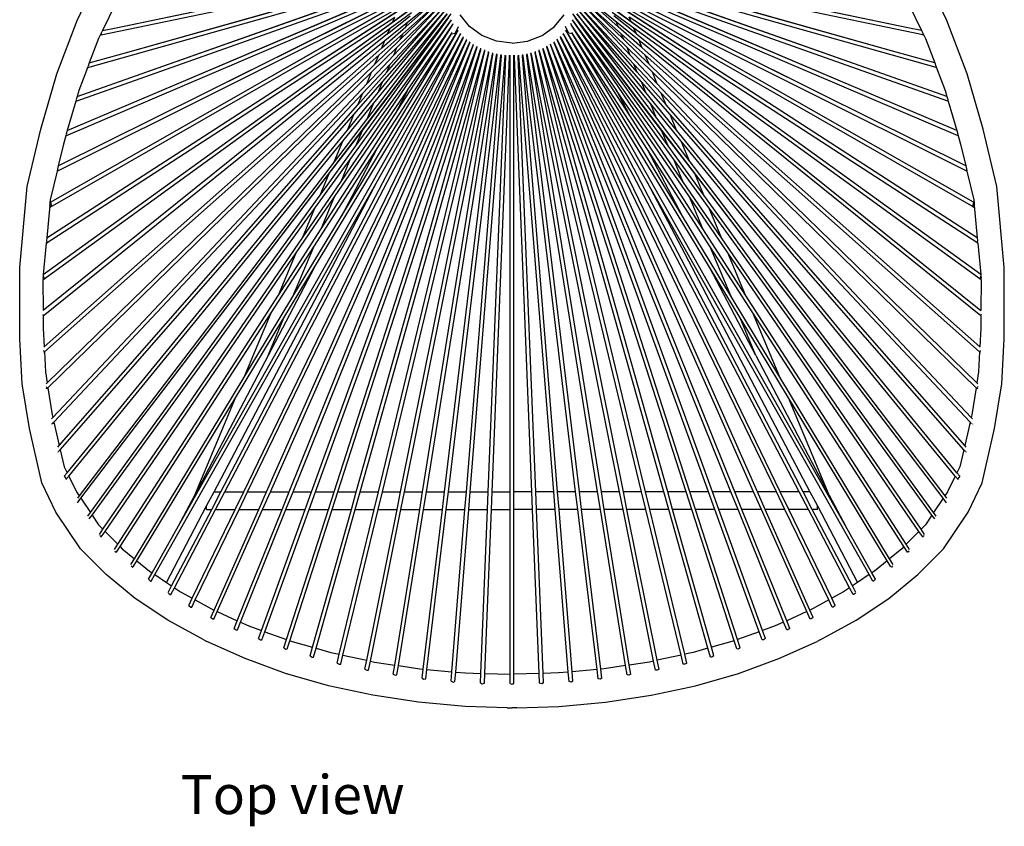
# Model space of a CAD drawing. Units: millimetres. Extents: x 262 to 3015, y -324 to 667.
# Drawn here: x 262 to 1002, y -324 to 282 of the extents above; entities that cross this region are included whole.
import ezdxf

# ---------------------------------------------------------------- set-up
doc = ezdxf.new("R2010")
doc.units = ezdxf.units.MM
doc.layers.add('Edges', color=7, linetype='Continuous')
doc.styles.get("Standard").update_dxf_attribs({"font": 'verdana.ttf'})

# ---------------------------------------------------------------- blocks, each defined once
blk = doc.blocks.new('Acapulco chair pl')
at = {"layer": 'Edges'}
for p, q in [((334.4, 276.09), (583.1, 327.68)), ((929.45, 276.09), (680.75, 327.68)), ((305.01, 281.6), (323.4, 319.78)), ((323.25, 270.59), (558.72, 319.84)), ((334.4, 276.09), (560.11, 323.16)), ((343.24, 257.78), (581.27, 324.56)), ((343.24, 257.78), (558.08, 318.31)), ((357.55, 242.96), (579.8, 321.39)), ((920.61, 257.78), (682.59, 324.56)), ((906.3, 242.96), (684.05, 321.39)), ((929.45, 276.09), (703.75, 323.16)), ((940.6, 270.59), (705.13, 319.84)), ((920.61, 257.78), (705.77, 318.31)), ((958.84, 281.6), (940.46, 319.78)), ((313.19, 246.15), (556.63, 314.84)), ((357.55, 242.96), (555.95, 313.21)), ((376.73, 232.36), (578.71, 318.2)), ((400.41, 226.7), (578, 315.05)), ((428.36, 226.75), (577.65, 311.98)), ((887.12, 232.36), (685.14, 318.2)), ((863.44, 226.7), (685.86, 315.05)), ((835.49, 226.75), (686.21, 311.98)), ((950.66, 246.15), (707.22, 314.84)), ((906.3, 242.96), (707.91, 313.21)), ((296.62, 194.94), (552.09, 303.99)), ((304.39, 220.97), (554.43, 309.59)), ((376.73, 232.36), (553.68, 307.79)), ((460.46, 233.35), (577.65, 309.03)), ((496.67, 247.46), (578, 306.24)), ((767.18, 247.46), (685.86, 306.24)), ((803.39, 233.35), (686.2, 309.03)), ((959.46, 220.97), (709.42, 309.59)), ((887.12, 232.36), (710.18, 307.79)), ((967.24, 194.94), (711.76, 303.99)), ((289.99, 168.3), (549.57, 297.96)), ((400.41, 226.7), (551.23, 301.94)), ((547.96, 267.11), (580.28, 298.5)), ((549.8, 271.5), (580.28, 298.5)), ((552.02, 276.8), (579.65, 301.25)), ((553.41, 280.14), (579.65, 301.25)), ((715.89, 267.11), (683.58, 298.5)), ((714.06, 271.5), (683.58, 298.5)), ((711.84, 276.8), (684.21, 301.25)), ((710.44, 280.14), (684.21, 301.25)), ((863.44, 226.7), (712.62, 301.94)), ((973.87, 168.3), (714.29, 297.96)), ((284.79, 141.22), (546.81, 291.36)), ((333.81, 294.11), (324.11, 273.95)), ((428.36, 226.75), (548.56, 295.54)), ((531.32, 227.32), (582, 289.21)), ((534.69, 235.38), (581.97, 289.29)), ((537.75, 242.69), (581.16, 292.18)), ((540.26, 248.7), (581.15, 292.25)), ((542.25, 280.47), (558.46, 292.21)), ((543.08, 255.44), (580.71, 295.41)), ((545.48, 261.17), (580.7, 295.48)), ((729.17, 235.38), (681.85, 289.21)), ((732.54, 227.32), (681.85, 289.21)), ((726.11, 242.69), (682.7, 292.18)), ((723.59, 248.7), (682.71, 292.25)), ((720.78, 255.44), (683.15, 295.41)), ((718.38, 261.17), (683.16, 295.48)), ((721.6, 280.47), (705.39, 292.21)), ((835.49, 226.75), (715.3, 295.54)), ((979.07, 141.22), (717.05, 291.36)), ((930.04, 294.11), (939.75, 273.95)), ((281.87, 114.34), (543.75, 284.04)), ((289.75, 241.44), (305.01, 281.6)), ((333.54, -43.87), (586.14, 286.61)), ((460.46, 233.35), (545.59, 288.45)), ((583.19, 286.5), (523.25, 208.03)), ((527.86, 219.05), (583.16, 286.58)), ((538.45, 271.37), (555.47, 285.05)), ((540.31, 275.82), (556.52, 287.58)), ((542.25, 280.47), (543.75, 284.04)), ((580.56, 278.77), (584.39, 283.77)), ((580.61, 278.43), (584.42, 283.7)), ((585.65, 280.88), (586.44, 281.97)), ((585.7, 280.78), (586.36, 281.73)), ((600.02, 276.91), (592.85, 285.76)), ((663.84, 276.91), (671.01, 285.76)), ((678.2, 280.88), (677.42, 281.97)), ((678.16, 280.78), (677.5, 281.73)), ((930.32, -43.87), (677.71, 286.61)), ((683.25, 278.43), (679.43, 283.7)), ((683.3, 278.77), (679.47, 283.77)), ((680.66, 286.5), (740.61, 208.03)), ((736, 219.05), (680.7, 286.58)), ((723.55, 275.82), (707.33, 287.58)), ((725.41, 271.37), (708.39, 285.05)), ((803.39, 233.35), (718.26, 288.45)), ((721.6, 280.47), (720.11, 284.04)), ((981.99, 114.34), (720.11, 284.04)), ((974.11, 241.44), (958.84, 281.6)), ((279.39, 86.69), (540.31, 275.82)), ((324.11, 273.95), (323.14, 271.94)), ((324.11, 273.95), (334.4, 276.09)), ((496.67, 247.46), (542.25, 280.47)), ((519.46, 198.97), (577.54, 274.84)), ((534.08, 260.93), (552.02, 276.8)), ((536.38, 266.44), (553.41, 280.14)), ((538.45, 271.37), (540.31, 275.82)), ((552.02, 276.8), (553.41, 280.14)), ((564.03, 249.13), (581.2, 274.21)), ((567.78, 256.27), (581.14, 274.67)), ((576.33, 272.53), (580.61, 278.43)), ((577.54, 274.84), (576.33, 272.53)), ((577.54, 274.84), (580.56, 278.77)), ((580.61, 278.43), (580.56, 278.77)), ((581.14, 274.67), (585.65, 280.88)), ((581.2, 274.21), (581.14, 274.67)), ((581.2, 274.21), (585.7, 280.78)), ((583.12, 272.26), (587.4, 278.5)), ((583.36, 272.03), (587.49, 278.43)), ((585.7, 280.78), (585.65, 280.88)), ((587.4, 278.5), (587.82, 279.12)), ((587.49, 278.43), (587.77, 278.85)), ((589.11, 271.94), (591.38, 276.26)), ((590.94, 273.36), (591.46, 274.21)), ((591.05, 273.23), (591.48, 273.97)), ((591.38, 276.26), (591.81, 277.08)), ((609.36, 270.13), (600.02, 276.91)), ((654.49, 270.13), (663.84, 276.91)), ((672.47, 276.26), (672.04, 277.08)), ((672.81, 273.23), (672.38, 273.97)), ((672.91, 273.36), (672.4, 274.21)), ((674.74, 271.94), (672.47, 276.26)), ((676.45, 278.5), (676.03, 279.12)), ((676.37, 278.43), (676.09, 278.85)), ((680.5, 272.03), (676.37, 278.43)), ((680.74, 272.26), (676.45, 278.5)), ((678.16, 280.78), (678.2, 280.88)), ((682.65, 274.21), (678.16, 280.78)), ((682.71, 274.67), (678.2, 280.88)), ((682.65, 274.21), (682.71, 274.67)), ((699.83, 249.13), (682.65, 274.21)), ((696.07, 256.27), (682.71, 274.67)), ((683.25, 278.43), (683.3, 278.77)), ((687.52, 272.53), (683.25, 278.43)), ((686.31, 274.84), (683.3, 278.77)), ((686.31, 274.84), (687.52, 272.53)), ((744.39, 198.97), (686.31, 274.84)), ((711.84, 276.8), (710.44, 280.14)), ((727.47, 266.44), (710.44, 280.14)), ((729.77, 260.93), (711.84, 276.8)), ((767.18, 247.46), (721.6, 280.47)), ((725.41, 271.37), (723.55, 275.82)), ((984.47, 86.69), (723.55, 275.82)), ((939.75, 273.95), (929.45, 276.09)), ((939.75, 273.95), (940.71, 271.94)), ((538.45, 271.37), (279.52, 63.66)), ((279.54, 59.75), (536.38, 266.44)), ((321.19, 267.89), (314.26, 249.65)), ((322.4, 270.4), (321.19, 267.89)), ((323.14, 271.94), (322.4, 270.4)), ((323.25, 270.59), (322.4, 270.4)), ((323.14, 271.94), (323.25, 270.59)), ((413.14, -72.52), (593.06, 270.75)), ((416.04, -72.52), (595, 268.4)), ((430.32, -72.52), (595.18, 268.27)), ((433.24, -72.52), (597.51, 266.58)), ((447.42, -72.52), (597.69, 266.45)), ((503.79, 134.57), (586.53, 271.4)), ((514.57, 187.28), (576.33, 272.53)), ((528.94, 248.63), (547.96, 267.11)), ((530.03, 184.48), (586.14, 271.31)), ((530.48, 160.44), (592.94, 270.9)), ((531.83, 255.55), (549.8, 271.5)), ((534.08, 260.93), (536.38, 266.44)), ((543.86, 210.78), (583.36, 272.03)), ((547.96, 267.11), (549.8, 271.5)), ((553.47, 229.06), (583.12, 272.26)), ((572.65, 240.64), (591.05, 273.23)), ((582.71, 259.77), (590.94, 273.36)), ((583.36, 272.03), (583.12, 272.26)), ((586.14, 271.31), (586.94, 272.56)), ((586.14, 271.31), (586.53, 271.4)), ((586.53, 271.4), (589.11, 271.94)), ((591.05, 273.23), (590.94, 273.36)), ((592.94, 270.9), (593.45, 271.8)), ((593.06, 270.75), (592.94, 270.9)), ((593.06, 270.75), (593.49, 271.55)), ((595, 268.4), (595.57, 269.49)), ((595.18, 268.27), (595, 268.4)), ((595.18, 268.27), (595.59, 269.11)), ((597.51, 266.58), (597.91, 267.42)), ((597.69, 266.45), (597.51, 266.58)), ((597.69, 266.45), (597.97, 267.07)), ((620.25, 265.86), (609.36, 270.13)), ((643.61, 265.86), (654.49, 270.13)), ((666.17, 266.45), (665.88, 267.07)), ((666.35, 266.58), (665.95, 267.42)), ((666.17, 266.45), (666.35, 266.58)), ((816.44, -72.52), (666.17, 266.45)), ((830.62, -72.52), (666.35, 266.58)), ((668.68, 268.27), (668.26, 269.11)), ((668.85, 268.4), (668.28, 269.49)), ((668.68, 268.27), (668.85, 268.4)), ((833.53, -72.52), (668.68, 268.27)), ((847.82, -72.52), (668.85, 268.4)), ((670.79, 270.75), (670.37, 271.55)), ((670.92, 270.9), (670.41, 271.8)), ((670.79, 270.75), (670.92, 270.9)), ((850.72, -72.52), (670.79, 270.75)), ((733.38, 160.44), (670.92, 270.9)), ((672.81, 273.23), (672.91, 273.36)), ((691.21, 240.64), (672.81, 273.23)), ((681.15, 259.77), (672.91, 273.36)), ((677.33, 271.4), (674.74, 271.94)), ((677.72, 271.31), (676.91, 272.56)), ((677.33, 271.4), (677.72, 271.31)), ((760.07, 134.57), (677.33, 271.4)), ((733.82, 184.48), (677.72, 271.31)), ((680.5, 272.03), (680.74, 272.26)), ((719.99, 210.78), (680.5, 272.03)), ((710.38, 229.06), (680.74, 272.26)), ((749.28, 187.28), (687.52, 272.53)), ((715.89, 267.11), (714.06, 271.5)), ((732.02, 255.55), (714.06, 271.5)), ((734.92, 248.63), (715.89, 267.11)), ((725.41, 271.37), (984.33, 63.66)), ((729.77, 260.93), (727.47, 266.44)), ((984.31, 59.75), (727.47, 266.44)), ((940.71, 271.94), (940.6, 270.59)), ((940.6, 270.59), (941.46, 270.4)), ((940.71, 271.94), (941.46, 270.4)), ((941.46, 270.4), (942.67, 267.89)), ((942.67, 267.89), (949.6, 249.65)), ((280.31, 36.39), (534.08, 260.93)), ((450.35, -72.52), (600.05, 264.74)), ((464.43, -72.52), (600.24, 264.6)), ((467.36, -72.52), (602.63, 262.86)), ((481.34, -72.52), (602.85, 262.7)), ((483.59, 96.16), (582.71, 259.77)), ((484.28, -72.52), (605.27, 260.94)), ((498.17, -72.52), (605.51, 260.77)), ((501.1, -72.52), (608.18, 259.64)), ((514.91, -72.52), (608.44, 259.54)), ((526.41, 242.6), (545.48, 261.17)), ((543.08, 255.44), (545.48, 261.17)), ((582.71, 259.77), (572.65, 240.64)), ((600.05, 264.74), (600.38, 265.49)), ((600.24, 264.6), (600.05, 264.74)), ((600.24, 264.6), (600.5, 265.22)), ((602.63, 262.86), (602.97, 263.71)), ((602.85, 262.7), (602.63, 262.86)), ((602.85, 262.7), (603.1, 263.36)), ((605.27, 260.94), (605.68, 262.09)), ((605.51, 260.77), (605.27, 260.94)), ((605.51, 260.77), (605.74, 261.51)), ((608.18, 259.64), (608.49, 260.63)), ((608.44, 259.54), (608.18, 259.64)), ((608.44, 259.54), (608.61, 260.06)), ((611.16, 258.47), (611.4, 259.33)), ((631.93, 264.41), (620.25, 265.86)), ((631.93, 264.41), (643.61, 265.86)), ((652.69, 258.47), (652.46, 259.33)), ((655.4, 259.53), (655.24, 260.07)), ((655.67, 259.64), (655.36, 260.63)), ((655.4, 259.53), (655.67, 259.64)), ((748.94, -72.52), (655.4, 259.53)), ((762.75, -72.52), (655.67, 259.64)), ((658.34, 260.77), (658.09, 261.52)), ((658.58, 260.94), (658.17, 262.09)), ((658.34, 260.77), (658.58, 260.94)), ((765.69, -72.52), (658.34, 260.77)), ((779.58, -72.52), (658.58, 260.94)), ((661.01, 262.7), (660.76, 263.36)), ((661.22, 262.86), (660.88, 263.71)), ((661.01, 262.7), (661.22, 262.86)), ((782.51, -72.52), (661.01, 262.7)), ((796.5, -72.52), (661.22, 262.86)), ((663.61, 264.6), (663.35, 265.22)), ((663.81, 264.74), (663.48, 265.49)), ((663.61, 264.6), (663.81, 264.74)), ((799.43, -72.52), (663.61, 264.6)), ((813.51, -72.52), (663.81, 264.74)), ((780.27, 96.16), (681.15, 259.77)), ((691.21, 240.64), (681.15, 259.77)), ((720.78, 255.44), (718.38, 261.17)), ((737.44, 242.6), (718.38, 261.17)), ((983.55, 36.39), (729.77, 260.93)), ((280.51, 32.49), (531.83, 255.55)), ((314.26, 249.65), (343.24, 257.78)), ((510.34, 177.16), (567.78, 256.27)), ((517.84, -72.52), (611.16, 258.47)), ((522.75, 233.83), (543.08, 255.44)), ((528.94, 248.63), (531.83, 255.55)), ((531.58, -72.52), (611.45, 258.36)), ((534.5, -72.52), (614.17, 257.29)), ((548.17, -72.52), (614.48, 257.17)), ((551.09, -72.52), (617.21, 256.1)), ((567.78, 256.27), (564.03, 249.13)), ((564.71, -72.52), (617.55, 255.97)), ((567.61, -72.52), (620.38, 255.39)), ((581.2, -72.52), (620.74, 255.35)), ((584.09, -72.52), (623.6, 254.99)), ((597.65, -72.52), (623.98, 254.95)), ((600.52, -72.52), (626.83, 254.59)), ((611.45, 258.36), (611.16, 258.47)), ((611.45, 258.36), (611.58, 258.88)), ((614.07, -72.52), (627.22, 254.54)), ((614.17, 257.29), (614.38, 258.21)), ((614.48, 257.17), (614.17, 257.29)), ((614.48, 257.17), (614.59, 257.72)), ((616.93, -72.52), (630.07, 254.19)), ((617.21, 256.1), (617.44, 257.27)), ((617.55, 255.97), (617.21, 256.1)), ((617.55, 255.97), (617.68, 256.75)), ((620.38, 255.39), (620.55, 256.51)), ((620.74, 255.35), (620.38, 255.39)), ((620.74, 255.35), (620.83, 256.01)), ((623.6, 254.99), (623.71, 255.94)), ((623.98, 254.95), (623.6, 254.99)), ((623.98, 254.95), (624.01, 255.44)), ((626.83, 254.59), (626.9, 255.54)), ((627.22, 254.54), (626.83, 254.59)), ((627.22, 254.54), (627.24, 255.07)), ((630.07, 254.19), (630.11, 255.34)), ((630.48, 254.13), (630.07, 254.19)), ((630.48, -72.52), (630.53, 254.97)), ((630.48, 254.13), (630.48, 254.89)), ((630.48, -72.52), (630.48, 254.13)), ((630.53, 254.97), (630.53, 255.34)), ((633.33, 254.96), (633.32, 255.34)), ((633.37, 254.89), (633.33, 254.96)), ((633.37, 254.13), (633.37, 254.89)), ((633.37, 254.13), (633.79, 254.19)), ((633.37, -72.52), (633.37, 254.13)), ((633.79, 254.19), (633.74, 255.34)), ((646.92, -72.52), (633.79, 254.19)), ((636.64, 254.54), (636.61, 255.07)), ((636.64, 254.54), (637.03, 254.59)), ((649.78, -72.52), (636.64, 254.54)), ((637.03, 254.59), (636.95, 255.54)), ((663.33, -72.52), (637.03, 254.59)), ((639.88, 254.95), (639.84, 255.44)), ((639.88, 254.95), (640.25, 254.99)), ((666.21, -72.52), (639.88, 254.95)), ((640.25, 254.99), (640.15, 255.94)), ((679.77, -72.52), (640.25, 254.99)), ((643.11, 255.35), (643.02, 256.01)), ((643.11, 255.35), (643.48, 255.39)), ((682.66, -72.52), (643.11, 255.35)), ((643.48, 255.39), (643.3, 256.51)), ((696.24, -72.52), (643.48, 255.39)), ((646.31, 255.97), (646.17, 256.75)), ((646.31, 255.97), (646.65, 256.1)), ((699.15, -72.52), (646.31, 255.97)), ((646.65, 256.1), (646.41, 257.27)), ((712.77, -72.52), (646.65, 256.1)), ((649.38, 257.17), (649.27, 257.71)), ((649.38, 257.17), (649.69, 257.29)), ((715.68, -72.52), (649.38, 257.17)), ((649.69, 257.29), (649.47, 258.21)), ((729.35, -72.52), (649.69, 257.29)), ((652.4, 258.36), (652.27, 258.88)), ((652.4, 258.36), (652.69, 258.47)), ((732.28, -72.52), (652.4, 258.36)), ((746.01, -72.52), (652.69, 258.47)), ((699.83, 249.13), (696.07, 256.27)), ((753.52, 177.16), (696.07, 256.27)), ((741.11, 233.83), (720.78, 255.44)), ((734.92, 248.63), (732.02, 255.55)), ((983.34, 32.49), (732.02, 255.55)), ((949.6, 249.65), (920.61, 257.78)), ((279.66, 90.62), (496.67, 247.46)), ((282.59, 9.35), (528.94, 248.63)), ((312.88, 246.02), (306.4, 228.99)), ((312.75, 246.01), (312.89, 246.05)), ((312.88, 246.02), (313.19, 246.15)), ((312.89, 246.05), (312.88, 246.02)), ((313.19, 246.15), (312.89, 246.05)), ((313.1, 246.94), (313.19, 246.15)), ((314.26, 249.65), (313.29, 247.1)), ((503.43, 160.64), (564.03, 249.13)), ((519.89, 227), (540.26, 248.7)), ((537.75, 242.69), (540.26, 248.7)), ((760.43, 160.64), (699.83, 249.13)), ((726.11, 242.69), (723.59, 248.7)), ((743.97, 227), (723.59, 248.7)), ((981.27, 9.35), (734.92, 248.63)), ((984.2, 90.62), (767.18, 247.46)), ((949.6, 249.65), (950.57, 247.1)), ((950.75, 246.94), (950.66, 246.15)), ((950.66, 246.15), (950.97, 246.05)), ((950.98, 246.02), (950.66, 246.15)), ((950.97, 246.05), (951.11, 246.01)), ((950.97, 246.05), (950.98, 246.02)), ((950.98, 246.02), (957.45, 228.99)), ((277.81, 199.92), (289.75, 241.44)), ((283.16, 5.67), (526.41, 242.6)), ((305.1, 224.46), (357.55, 242.96)), ((381.38, -98.2), (572.65, 240.64)), ((516.15, 218.07), (537.75, 242.69)), ((522.75, 233.83), (526.41, 242.6)), ((882.47, -98.2), (691.21, 240.64)), ((747.7, 218.07), (726.11, 242.69)), ((741.11, 233.83), (737.44, 242.6)), ((980.69, 5.67), (737.44, 242.6)), ((958.75, 224.46), (906.3, 242.96)), ((986.04, 199.92), (974.11, 241.44)), ((282.23, 118.24), (460.46, 233.35)), ((286.84, -16.79), (522.75, 233.83)), ((297.72, 198.78), (376.73, 232.36)), ((513.09, 210.76), (534.69, 235.38)), ((531.32, 227.32), (534.69, 235.38)), ((732.54, 227.32), (729.17, 235.38)), ((750.76, 210.76), (729.17, 235.38)), ((977.02, -16.79), (741.11, 233.83)), ((981.63, 118.24), (803.39, 233.35)), ((966.13, 198.78), (887.12, 232.36)), ((285.12, 144.97), (428.36, 226.75)), ((287.65, -20.36), (519.89, 227)), ((290.91, 172.23), (400.41, 226.7)), ((305.1, 224.46), (304.4, 222.02)), ((306.4, 228.99), (305.1, 224.46)), ((498.6, 149.1), (553.42, 228.96)), ((508.23, 199.12), (531.32, 227.32)), ((516.15, 218.07), (519.89, 227)), ((553.42, 228.96), (543.86, 210.78)), ((553.47, 229.06), (553.42, 228.96)), ((710.38, 229.06), (710.43, 228.96)), ((765.25, 149.1), (710.43, 228.96)), ((710.43, 228.96), (719.99, 210.78)), ((755.63, 199.12), (732.54, 227.32)), ((747.7, 218.07), (743.97, 227)), ((976.2, -20.36), (743.97, 227)), ((978.73, 144.97), (835.49, 226.75)), ((972.94, 172.23), (863.44, 226.7)), ((957.45, 228.99), (958.75, 224.46)), ((958.75, 224.46), (959.45, 222.02)), ((291.66, -37.87), (516.15, 218.07)), ((304.04, 220.78), (297.72, 198.78)), ((303.92, 220.78), (304.04, 220.78)), ((304.04, 220.78), (304.06, 220.82)), ((304.39, 220.97), (304.06, 220.82)), ((304.26, 221.89), (304.39, 220.97)), ((504.77, 190.85), (527.86, 219.05)), ((523.25, 208.03), (527.86, 219.05)), ((740.61, 208.03), (736, 219.05)), ((759.09, 190.85), (736, 219.05)), ((972.2, -37.87), (747.7, 218.07)), ((959.6, 221.89), (959.46, 220.97)), ((959.46, 220.97), (959.8, 220.82)), ((959.8, 220.82), (959.81, 220.78)), ((959.81, 220.78), (959.93, 220.78)), ((959.81, 220.78), (966.13, 198.78)), ((292.35, -40.91), (513.09, 210.76)), ((488.48, 124.9), (543.86, 210.78)), ((523.25, 208.03), (498.28, 175.34)), ((508.23, 199.12), (513.09, 210.76)), ((775.38, 124.9), (719.99, 210.78)), ((740.61, 208.03), (765.57, 175.34)), ((755.63, 199.12), (750.76, 210.76)), ((971.5, -40.91), (750.76, 210.76)), ((267.6, 156.74), (277.81, 199.92)), ((996.25, 156.74), (986.04, 199.92)), ((296.62, 194.94), (294.75, 188.46)), ((296.48, 194.95), (296.64, 195.01)), ((296.64, 195.01), (296.62, 194.94)), ((296.88, 195.15), (296.64, 195.01)), ((296.75, 195.91), (296.88, 195.15)), ((297.72, 198.78), (296.95, 196.1)), ((297.49, -58.21), (508.23, 199.12)), ((494.56, 166.45), (519.46, 198.97)), ((514.57, 187.28), (519.46, 198.97)), ((749.28, 187.28), (744.39, 198.97)), ((769.29, 166.45), (744.39, 198.97)), ((966.36, -58.21), (755.63, 199.12)), ((966.13, 198.78), (966.91, 196.1)), ((967.11, 195.91), (966.97, 195.15)), ((966.97, 195.15), (967.22, 195.01)), ((967.22, 195.01), (967.37, 194.95)), ((967.22, 195.01), (967.24, 194.94)), ((967.24, 194.94), (969.1, 188.46)), ((294.75, 188.46), (290.91, 172.23)), ((298.75, -60.73), (504.77, 190.85)), ((487.84, 150.39), (514.57, 187.28)), ((498.28, 175.34), (504.77, 190.85)), ((776.01, 150.39), (749.28, 187.28)), ((765.57, 175.34), (759.09, 190.85)), ((965.11, -60.73), (759.09, 190.85)), ((969.1, 188.46), (972.94, 172.23)), ((482.87, 111.5), (530.03, 184.48)), ((530.03, 184.48), (503.79, 134.57)), ((760.07, 134.57), (733.82, 184.48)), ((780.98, 111.5), (733.82, 184.48)), ((290.91, 172.23), (290.42, 170.11)), ((498.28, 175.34), (306.63, -75.53)), ((483.69, 140.46), (510.34, 177.16)), ((503.43, 160.64), (510.34, 177.16)), ((760.43, 160.64), (753.52, 177.16)), ((780.17, 140.46), (753.52, 177.16)), ((765.57, 175.34), (957.23, -75.53)), ((972.94, 172.23), (973.44, 170.11)), ((289.99, 168.3), (284.88, 146.72)), ((290, 168.37), (289.99, 168.3)), ((290.42, 170.11), (290, 168.37)), ((290.7, 168.81), (290, 168.37)), ((290.42, 170.11), (290.7, 168.81)), ((333.54, -43.87), (494.56, 166.45)), ((487.84, 150.39), (494.56, 166.45)), ((776.01, 150.39), (769.29, 166.45)), ((930.32, -43.87), (769.29, 166.45)), ((973.44, 170.11), (973.16, 168.81)), ((973.16, 168.81), (973.85, 168.37)), ((973.44, 170.11), (973.85, 168.37)), ((973.85, 168.37), (973.87, 168.3)), ((973.87, 168.3), (978.97, 146.72)), ((261.93, 95.84), (267.6, 156.74)), ((363.54, -134.79), (530.48, 160.44)), ((407.97, -72.52), (530.48, 160.44)), ((474.4, 118.25), (503.43, 160.64)), ((733.38, 160.44), (855.88, -72.52)), ((900.31, -134.79), (733.38, 160.44)), ((789.45, 118.25), (760.43, 160.64)), ((1001.93, 95.84), (996.25, 156.74)), ((315.05, -88.12), (487.84, 150.39)), ((469.67, 106.95), (498.6, 149.1)), ((488.48, 124.9), (498.6, 149.1)), ((775.38, 124.9), (765.25, 149.1)), ((794.18, 106.95), (765.25, 149.1)), ((948.81, -88.12), (776.01, 150.39)), ((284.48, 142.42), (282.23, 118.24)), ((284.69, 144.64), (284.48, 142.42)), ((284.79, 141.22), (284.48, 142.42)), ((284.88, 146.72), (284.69, 144.64)), ((284.69, 144.64), (285.12, 144.97)), ((285.86, 142.03), (284.79, 141.22)), ((285.12, 144.97), (285.86, 142.03)), ((978.73, 144.97), (978, 142.03)), ((978, 142.03), (979.07, 141.22)), ((979.17, 144.64), (978.73, 144.97)), ((978.97, 146.72), (979.17, 144.64)), ((979.07, 141.22), (979.37, 142.42)), ((979.17, 144.64), (979.37, 142.42)), ((979.37, 142.42), (981.63, 118.24)), ((316.33, -90.04), (483.69, 140.46)), ((467.26, 74.17), (503.79, 134.57)), ((474.4, 118.25), (483.69, 140.46)), ((796.6, 74.17), (760.07, 134.57)), ((789.45, 118.25), (780.17, 140.46)), ((947.53, -90.04), (780.17, 140.46)), ((456.33, 75.04), (488.48, 124.9)), ((807.53, 75.04), (775.38, 124.9)), ((281.87, 114.34), (279.66, 90.62)), ((282.38, 114.93), (281.87, 114.46)), ((281.87, 114.46), (281.87, 114.34)), ((282.23, 118.24), (282.03, 116.16)), ((282.03, 116.16), (282.38, 114.93)), ((324.49, -100.65), (474.4, 118.25)), ((450.84, 61.92), (482.87, 111.5)), ((467.26, 74.17), (482.87, 111.5)), ((796.6, 74.17), (780.98, 111.5)), ((813.02, 61.92), (780.98, 111.5)), ((939.36, -100.65), (789.45, 118.25)), ((981.82, 116.16), (981.47, 114.93)), ((981.47, 114.93), (981.99, 114.46)), ((981.63, 118.24), (981.82, 116.16)), ((981.99, 114.46), (981.99, 114.34)), ((981.99, 114.34), (984.2, 90.62)), ((326.1, -102.27), (469.67, 106.95)), ((456.33, 75.04), (469.67, 106.95)), ((807.53, 75.04), (794.18, 106.95)), ((937.76, -102.27), (794.18, 106.95)), ((261.93, 88.36), (261.93, 95.84)), ((279.58, 89.8), (279.38, 87.69)), ((279.66, 90.62), (279.58, 89.8)), ((279.58, 89.8), (280.29, 87.61)), ((483.59, 96.16), (448.73, 29.87)), ((460.56, 58.15), (483.59, 96.16)), ((815.12, 29.87), (780.27, 96.16)), ((803.3, 58.15), (780.27, 96.16)), ((984.27, 89.8), (983.57, 87.61)), ((984.2, 90.62), (984.27, 89.8)), ((984.27, 89.8), (984.47, 87.69)), ((1001.93, 88.36), (1001.93, 95.84)), ((262.13, 42.45), (261.93, 88.36)), ((280.29, 87.61), (279.39, 86.69)), ((279.39, 86.64), (279.39, 86.69)), ((279.42, 86.66), (279.52, 63.66)), ((983.57, 87.61), (984.47, 86.69)), ((984.44, 86.66), (984.33, 63.66)), ((984.47, 86.64), (984.47, 86.69)), ((1001.72, 42.45), (1001.93, 88.36)), ((335.71, -112), (456.33, 75.04)), ((430.62, 13.58), (467.26, 74.17)), ((833.23, 13.58), (796.6, 74.17)), ((928.15, -112), (807.53, 75.04)), ((279.32, 60.91), (279.5, 60.41)), ((279.5, 60.08), (279.32, 59.84)), ((279.5, 63.64), (279.52, 63.66)), ((279.5, 60.41), (279.58, 60.18)), ((279.58, 60.18), (279.5, 60.08)), ((279.51, 59.73), (279.54, 59.75)), ((279.54, 59.75), (279.58, 50.38)), ((337.37, -113.68), (450.84, 61.92)), ((430.62, 13.58), (450.84, 61.92)), ((833.23, 13.58), (813.02, 61.92)), ((926.48, -113.68), (813.02, 61.92)), ((984.35, 60.41), (984.27, 60.18)), ((984.27, 60.18), (984.35, 60.08)), ((984.31, 59.75), (984.27, 50.38)), ((984.34, 59.73), (984.31, 59.75)), ((984.36, 63.64), (984.33, 63.66)), ((984.54, 60.91), (984.35, 60.41)), ((984.35, 60.08), (984.53, 59.84)), ((424.07, -2.08), (460.56, 58.15)), ((448.73, 29.87), (460.56, 58.15)), ((815.12, 29.87), (803.3, 58.15)), ((839.79, -2.08), (803.3, 58.15)), ((279.58, 50.38), (280.31, 36.39)), ((984.27, 50.38), (983.55, 36.39)), ((263.89, 8.59), (262.13, 42.45)), ((999.96, 8.59), (1001.72, 42.45)), ((279.93, 33.59), (280.07, 33.25)), ((280, 36.12), (280.31, 36.39)), ((280.11, 32.5), (280, 32.33)), ((280.07, 33.25), (280.27, 32.75)), ((280.27, 32.75), (280.11, 32.5)), ((280.18, 32.2), (280.51, 32.49)), ((280.51, 32.49), (281.28, 17.69)), ((448.73, 29.87), (393.51, -75.15)), ((815.12, 29.87), (870.35, -75.15)), ((983.34, 32.49), (982.58, 17.69)), ((983.67, 32.2), (983.34, 32.49)), ((983.85, 36.12), (983.55, 36.39)), ((983.79, 33.25), (983.59, 32.75)), ((983.59, 32.75), (983.75, 32.5)), ((983.75, 32.5), (983.86, 32.33)), ((983.92, 33.59), (983.79, 33.25)), ((281.28, 17.69), (282.59, 9.35)), ((982.58, 17.69), (981.27, 9.35)), ((269.18, -25.12), (263.89, 8.59)), ((281.71, 8.5), (282.59, 9.35)), ((348.14, -122.8), (430.62, 13.58)), ((915.71, -122.8), (833.23, 13.58)), ((982.14, 8.5), (981.27, 9.35)), ((994.68, -25.12), (999.96, 8.59)), ((281.85, 6.53), (282.34, 5.43)), ((282.06, 4.88), (282.11, 4.93)), ((282.34, 5.43), (282.11, 4.93)), ((282.26, 4.79), (283.16, 5.67)), ((283.16, 5.67), (286.35, -14.68)), ((980.69, 5.67), (977.5, -14.68)), ((981.6, 4.79), (980.69, 5.67)), ((982, 6.53), (981.52, 5.43)), ((981.52, 5.43), (981.75, 4.93)), ((981.75, 4.93), (981.8, 4.88)), ((350.01, -124.32), (424.07, -2.08)), ((393.51, -75.15), (424.07, -2.08)), ((870.35, -75.15), (839.79, -2.08)), ((913.85, -124.32), (839.79, -2.08)), ((286.35, -14.68), (286.84, -16.79)), ((977.5, -14.68), (977.02, -16.79)), ((285.75, -21.58), (285.79, -21.67)), ((285.79, -21.67), (285.77, -21.72)), ((285.93, -17.76), (286.84, -16.79)), ((286.53, -21.56), (287.65, -20.36)), ((287.65, -20.36), (291.66, -37.87)), ((976.2, -20.36), (972.2, -37.87)), ((977.33, -21.56), (976.2, -20.36)), ((977.92, -17.76), (977.02, -16.79)), ((978.11, -21.58), (978.06, -21.67)), ((978.06, -21.67), (978.09, -21.72)), ((278.48, -65.79), (269.18, -25.12)), ((985.38, -65.79), (994.68, -25.12)), ((290.5, -42.44), (290.61, -42.62)), ((290.61, -42.62), (290.57, -42.69)), ((290.6, -39.08), (291.66, -37.87)), ((291.21, -42.21), (292.35, -40.91)), ((292.35, -40.91), (295.31, -53.83)), ((307.89, -77.42), (333.54, -43.87)), ((955.97, -77.42), (930.32, -43.87)), ((971.5, -40.91), (968.55, -53.83)), ((972.64, -42.21), (971.5, -40.91)), ((973.25, -39.08), (972.2, -37.87)), ((973.35, -42.44), (973.25, -42.62)), ((973.25, -42.62), (973.29, -42.69)), ((295.31, -53.83), (297.49, -58.21)), ((295.44, -60.72), (297.49, -58.21)), ((968.55, -53.83), (966.36, -58.21)), ((968.41, -60.72), (966.36, -58.21)), ((289.07, -87.88), (278.48, -65.79)), ((295.42, -60.78), (295.44, -60.72)), ((295.44, -60.72), (296.77, -62.73)), ((296.53, -63.41), (296.58, -63.38)), ((296.58, -63.38), (298.75, -60.73)), ((296.77, -62.73), (296.58, -63.38)), ((298.75, -60.73), (304.7, -72.66)), ((965.11, -60.73), (959.15, -72.66)), ((967.28, -63.38), (965.11, -60.73)), ((968.41, -60.72), (967.08, -62.73)), ((967.08, -62.73), (967.28, -63.38)), ((967.28, -63.38), (967.33, -63.41)), ((968.44, -60.78), (968.41, -60.72)), ((974.78, -87.88), (985.38, -65.79)), ((304.7, -72.66), (306.63, -75.53)), ((402.4, -83.13), (407.97, -72.52)), ((406.22, -85.72), (413.14, -72.52)), ((407.97, -72.52), (413.14, -72.52)), ((409.11, -85.72), (416.04, -72.52)), ((416.04, -72.52), (430.32, -72.52)), ((423.94, -85.72), (430.32, -72.52)), ((426.84, -85.72), (433.24, -72.52)), ((433.24, -72.52), (447.42, -72.52)), ((441.57, -85.72), (447.42, -72.52)), ((444.49, -85.72), (450.35, -72.52)), ((450.35, -72.52), (464.43, -72.52)), ((459.11, -85.72), (464.43, -72.52)), ((462.03, -85.72), (467.36, -72.52)), ((467.36, -72.52), (481.34, -72.52)), ((476.56, -85.72), (481.34, -72.52)), ((479.49, -85.72), (484.28, -72.52)), ((484.28, -72.52), (498.17, -72.52)), ((493.92, -85.72), (498.17, -72.52)), ((496.85, -85.72), (501.1, -72.52)), ((501.1, -72.52), (514.91, -72.52)), ((511.19, -85.72), (514.91, -72.52)), ((514.12, -85.72), (517.84, -72.52)), ((517.84, -72.52), (531.58, -72.52)), ((528.39, -85.72), (531.58, -72.52)), ((531.31, -85.72), (534.5, -72.52)), ((534.5, -72.52), (548.17, -72.52)), ((545.52, -85.72), (548.17, -72.52)), ((548.43, -85.72), (551.09, -72.52)), ((551.09, -72.52), (564.71, -72.52)), ((562.58, -85.72), (564.71, -72.52)), ((565.49, -85.72), (567.61, -72.52)), ((567.61, -72.52), (581.2, -72.52)), ((579.6, -85.72), (581.2, -72.52)), ((582.49, -85.72), (584.09, -72.52)), ((584.09, -72.52), (597.65, -72.52)), ((596.58, -85.72), (597.65, -72.52)), ((599.46, -85.72), (600.52, -72.52)), ((600.52, -72.52), (614.07, -72.52)), ((613.54, -85.72), (614.07, -72.52)), ((616.4, -85.72), (616.93, -72.52)), ((616.93, -72.52), (630.48, -72.52)), ((630.48, -85.72), (630.48, -72.52)), ((646.92, -72.52), (633.37, -72.52)), ((633.37, -85.72), (633.37, -72.52)), ((647.45, -85.72), (646.92, -72.52)), ((663.33, -72.52), (649.78, -72.52)), ((650.31, -85.72), (649.78, -72.52)), ((664.39, -85.72), (663.33, -72.52)), ((679.77, -72.52), (666.21, -72.52)), ((667.27, -85.72), (666.21, -72.52)), ((681.36, -85.72), (679.77, -72.52)), ((696.24, -72.52), (682.66, -72.52)), ((684.25, -85.72), (682.66, -72.52)), ((698.37, -85.72), (696.24, -72.52)), ((712.77, -72.52), (699.15, -72.52)), ((701.27, -85.72), (699.15, -72.52)), ((715.42, -85.72), (712.77, -72.52)), ((729.35, -72.52), (715.68, -72.52)), ((718.34, -85.72), (715.68, -72.52)), ((732.54, -85.72), (729.35, -72.52)), ((746.01, -72.52), (732.28, -72.52)), ((735.47, -85.72), (732.28, -72.52)), ((749.74, -85.72), (746.01, -72.52)), ((762.75, -72.52), (748.94, -72.52)), ((752.66, -85.72), (748.94, -72.52)), ((767.01, -85.72), (762.75, -72.52)), ((779.58, -72.52), (765.69, -72.52)), ((769.94, -85.72), (765.69, -72.52)), ((784.37, -85.72), (779.58, -72.52)), ((796.5, -72.52), (782.51, -72.52)), ((787.3, -85.72), (782.51, -72.52)), ((801.82, -85.72), (796.5, -72.52)), ((813.51, -72.52), (799.43, -72.52)), ((804.75, -85.72), (799.43, -72.52)), ((819.37, -85.72), (813.51, -72.52)), ((830.62, -72.52), (816.44, -72.52)), ((822.29, -85.72), (816.44, -72.52)), ((837.01, -85.72), (830.62, -72.52)), ((847.82, -72.52), (833.53, -72.52)), ((839.92, -85.72), (833.53, -72.52)), ((854.75, -85.72), (847.82, -72.52)), ((855.88, -72.52), (850.72, -72.52)), ((857.63, -85.72), (850.72, -72.52)), ((855.88, -72.52), (861.46, -83.13)), ((959.15, -72.66), (957.23, -75.53)), ((306.63, -75.53), (305.26, -77.32)), ((305.36, -80.73), (307.89, -77.42)), ((307.89, -77.42), (315.05, -88.12)), ((381.38, -98.2), (393.51, -75.15)), ((870.35, -75.15), (882.47, -98.2)), ((955.97, -77.42), (948.81, -88.12)), ((958.5, -80.73), (955.97, -77.42)), ((957.23, -75.53), (958.59, -77.32)), ((307.71, -115.33), (289.07, -87.88)), ((313.11, -90.79), (315.05, -88.12)), ((372.19, -140.58), (402.4, -83.13)), ((376.1, -143.2), (406.22, -85.72)), ((378.2, -144.6), (409.11, -85.72)), ((391.62, -152.53), (423.94, -85.72)), ((393.88, -153.77), (426.84, -85.72)), ((402.4, -85.72), (402.4, -83.13)), ((402.4, -85.72), (406.22, -85.72)), ((407.97, -161.5), (441.57, -85.72)), ((409.11, -85.72), (423.94, -85.72)), ((410.37, -162.58), (444.49, -85.72)), ((425.42, -169.35), (459.11, -85.72)), ((426.84, -85.72), (441.57, -85.72)), ((427.86, -170.45), (462.03, -85.72)), ((443.58, -176.71), (476.56, -85.72)), ((444.49, -85.72), (459.11, -85.72)), ((446.14, -177.64), (479.49, -85.72)), ((462.03, -85.72), (476.56, -85.72)), ((462.41, -183.55), (493.92, -85.72)), ((465.03, -184.44), (496.85, -85.72)), ((479.49, -85.72), (493.92, -85.72)), ((482.01, -189.31), (511.19, -85.72)), ((484.7, -190.08), (514.12, -85.72)), ((496.85, -85.72), (511.19, -85.72)), ((502.1, -194.63), (528.39, -85.72)), ((504.86, -195.23), (531.31, -85.72)), ((514.12, -85.72), (528.39, -85.72)), ((522.72, -199.1), (545.52, -85.72)), ((525.5, -199.71), (548.43, -85.72)), ((531.31, -85.72), (545.52, -85.72)), ((543.77, -202.69), (562.58, -85.72)), ((546.6, -203.12), (565.49, -85.72)), ((548.43, -85.72), (562.58, -85.72)), ((565.12, -205.77), (579.6, -85.72)), ((565.49, -85.72), (579.6, -85.72)), ((567.98, -206.03), (582.49, -85.72)), ((582.49, -85.72), (596.58, -85.72)), ((586.78, -207.72), (596.58, -85.72)), ((589.63, -207.98), (599.46, -85.72)), ((599.46, -85.72), (613.54, -85.72)), ((608.59, -208.99), (613.54, -85.72)), ((611.44, -209.08), (616.4, -85.72)), ((616.4, -85.72), (630.48, -85.72)), ((630.48, -209.64), (630.48, -85.72)), ((647.45, -85.72), (633.37, -85.72)), ((633.37, -209.64), (633.37, -85.72)), ((652.41, -209.08), (647.45, -85.72)), ((664.39, -85.72), (650.31, -85.72)), ((655.27, -208.99), (650.31, -85.72)), ((674.22, -207.98), (664.39, -85.72)), ((681.36, -85.72), (667.27, -85.72)), ((677.08, -207.72), (667.27, -85.72)), ((695.87, -206.03), (681.36, -85.72)), ((698.37, -85.72), (684.25, -85.72)), ((698.73, -205.77), (684.25, -85.72)), ((717.26, -203.12), (698.37, -85.72)), ((715.42, -85.72), (701.27, -85.72)), ((720.08, -202.69), (701.27, -85.72)), ((738.36, -199.71), (715.42, -85.72)), ((732.54, -85.72), (718.34, -85.72)), ((741.14, -199.1), (718.34, -85.72)), ((758.99, -195.23), (732.54, -85.72)), ((749.74, -85.72), (735.47, -85.72)), ((761.76, -194.63), (735.47, -85.72)), ((779.16, -190.08), (749.74, -85.72)), ((767.01, -85.72), (752.66, -85.72)), ((781.85, -189.31), (752.66, -85.72)), ((798.83, -184.44), (767.01, -85.72)), ((784.37, -85.72), (769.94, -85.72)), ((801.45, -183.55), (769.94, -85.72)), ((817.72, -177.64), (784.37, -85.72)), ((801.82, -85.72), (787.3, -85.72)), ((820.28, -176.71), (787.3, -85.72)), ((835.99, -170.45), (801.82, -85.72)), ((819.37, -85.72), (804.75, -85.72)), ((838.44, -169.35), (804.75, -85.72)), ((853.48, -162.58), (819.37, -85.72)), ((837.01, -85.72), (822.29, -85.72)), ((855.88, -161.5), (822.29, -85.72)), ((869.97, -153.77), (837.01, -85.72)), ((854.75, -85.72), (839.92, -85.72)), ((872.23, -152.53), (839.92, -85.72)), ((885.66, -144.6), (854.75, -85.72)), ((861.46, -85.72), (857.63, -85.72)), ((887.76, -143.2), (857.63, -85.72)), ((861.46, -83.13), (891.67, -140.58)), ((861.46, -85.72), (861.46, -83.13)), ((950.74, -90.79), (948.81, -88.12)), ((956.14, -115.33), (974.78, -87.88)), ((314.22, -92.93), (316.33, -90.04)), ((316.33, -90.04), (321.19, -97.31)), ((947.53, -90.04), (942.67, -97.31)), ((949.63, -92.93), (947.53, -90.04)), ((321.19, -97.31), (324.49, -100.65)), ((321.81, -104.58), (324.49, -100.65)), ((323.28, -106.37), (326.1, -102.27)), ((326.1, -102.27), (335.71, -112)), ((361.5, -133.43), (381.38, -98.2)), ((902.36, -133.43), (882.47, -98.2)), ((937.76, -102.27), (928.15, -112)), ((940.57, -106.37), (937.76, -102.27)), ((942.67, -97.31), (939.36, -100.65)), ((942.05, -104.58), (939.36, -100.65)), ((322.04, -105.33), (323.08, -106.43)), ((323.08, -106.43), (323.13, -106.53)), ((940.78, -106.43), (940.72, -106.53)), ((941.82, -105.33), (940.78, -106.43)), ((326.85, -134.7), (307.71, -115.33)), ((333.17, -115.94), (335.71, -112)), ((333.54, -117.19), (334.34, -117.97)), ((334.34, -117.97), (334.47, -118.06)), ((334.67, -117.87), (337.37, -113.68)), ((337.37, -113.68), (338.96, -115.29)), ((338.96, -115.29), (348.14, -122.8)), ((924.89, -115.29), (915.71, -122.8)), ((926.48, -113.68), (924.89, -115.29)), ((929.19, -117.87), (926.48, -113.68)), ((930.69, -115.94), (928.15, -112)), ((929.52, -117.97), (929.39, -118.06)), ((930.31, -117.19), (929.52, -117.97)), ((937, -134.7), (956.14, -115.33)), ((345.48, -127.2), (348.14, -122.8)), ((347.2, -128.95), (350.01, -124.32)), ((350.01, -124.32), (359.56, -132.13)), ((913.85, -124.32), (904.29, -132.13)), ((916.65, -128.95), (913.85, -124.32)), ((918.37, -127.2), (915.71, -122.8)), ((345.83, -128.19), (346.77, -129.06)), ((346.77, -129.06), (346.98, -129.15)), ((359.56, -132.13), (361.5, -133.43)), ((904.29, -132.13), (902.36, -133.43)), ((917.09, -129.06), (916.87, -129.15)), ((918.02, -128.19), (917.09, -129.06)), ((348.79, -152.64), (326.85, -134.7)), ((358.76, -138.28), (361.5, -133.43)), ((358.76, -138.28), (360.33, -139.66)), ((360.33, -139.66), (360.73, -139.77)), ((360.73, -139.77), (363.54, -134.79)), ((363.54, -134.79), (372.19, -140.58)), ((372.19, -140.58), (376.1, -143.2)), ((891.67, -140.58), (887.76, -143.2)), ((900.31, -134.79), (891.67, -140.58)), ((903.13, -139.77), (900.31, -134.79)), ((905.1, -138.28), (902.36, -133.43)), ((903.53, -139.66), (903.13, -139.77)), ((905.1, -138.28), (903.53, -139.66)), ((915.06, -152.64), (937, -134.7)), ((373.51, -148.14), (376.1, -143.2)), ((375.46, -149.81), (378.2, -144.6)), ((378.2, -144.6), (382.78, -147.67)), ((382.78, -147.67), (391.62, -152.53)), ((881.07, -147.67), (872.23, -152.53)), ((885.66, -144.6), (881.07, -147.67)), ((888.39, -149.81), (885.66, -144.6)), ((890.35, -148.14), (887.76, -143.2)), ((373.34, -169.07), (348.79, -152.64)), ((373.73, -148.7), (374.96, -149.72)), ((374.96, -149.72), (375.46, -149.81)), ((389.03, -157.89), (391.62, -152.53)), ((391.21, -159.28), (393.88, -153.77)), ((393.88, -153.77), (407.86, -161.45)), ((869.97, -153.77), (855.99, -161.45)), ((872.64, -159.28), (869.97, -153.77)), ((874.83, -157.89), (872.23, -152.53)), ((888.9, -149.72), (888.39, -149.81)), ((890.12, -148.7), (888.9, -149.72)), ((890.51, -169.07), (915.06, -152.64)), ((389.08, -158.01), (390.6, -159.2)), ((390.6, -159.2), (391.21, -159.28)), ((405.59, -166.88), (407.97, -161.5)), ((407.86, -161.45), (407.97, -161.5)), ((407.91, -168.12), (410.37, -162.58)), ((410.37, -162.58), (425.42, -169.35)), ((853.48, -162.58), (838.44, -169.35)), ((855.94, -168.12), (853.48, -162.58)), ((855.99, -161.45), (855.88, -161.5)), ((858.26, -166.88), (855.88, -161.5)), ((873.26, -159.2), (872.64, -159.28)), ((874.78, -158.01), (873.26, -159.2)), ((400.26, -183.86), (373.34, -169.07)), ((405.59, -166.88), (407.2, -168.07)), ((407.2, -168.07), (407.91, -168.12)), ((423.07, -175.17), (425.42, -169.35)), ((840.78, -175.17), (838.44, -169.35)), ((856.66, -168.07), (855.94, -168.12)), ((858.26, -166.88), (856.66, -168.07)), ((863.59, -183.86), (890.51, -169.07)), ((423.07, -175.17), (424.68, -176.3)), ((424.68, -176.3), (425.5, -176.31)), ((425.5, -176.31), (427.86, -170.45)), ((427.86, -170.45), (434.17, -173.29)), ((434.17, -173.29), (443.58, -176.71)), ((441.38, -182.76), (443.58, -176.71)), ((829.68, -173.29), (820.28, -176.71)), ((822.47, -182.76), (820.28, -176.71)), ((835.99, -170.45), (829.68, -173.29)), ((838.36, -176.31), (835.99, -170.45)), ((839.18, -176.3), (838.36, -176.31)), ((840.78, -175.17), (839.18, -176.3)), ((400.26, -183.86), (402.63, -184.98)), ((431.29, -197.87), (402.63, -184.98)), ((441.38, -182.76), (442.98, -183.84)), ((442.98, -183.84), (443.89, -183.82)), ((443.89, -183.82), (446.14, -177.64)), ((446.14, -177.64), (462.41, -183.55)), ((460.44, -189.65), (462.41, -183.55)), ((463.03, -190.62), (465.03, -184.44)), ((465.03, -184.44), (482.01, -189.31)), ((798.83, -184.44), (781.85, -189.31)), ((800.82, -190.62), (798.83, -184.44)), ((817.72, -177.64), (801.45, -183.55)), ((803.41, -189.65), (801.45, -183.55)), ((819.96, -183.82), (817.72, -177.64)), ((820.88, -183.84), (819.96, -183.82)), ((822.47, -182.76), (820.88, -183.84)), ((832.56, -197.87), (861.22, -184.98)), ((863.59, -183.86), (861.22, -184.98)), ((460.44, -189.65), (462.03, -190.67)), ((462.03, -190.67), (463.03, -190.62)), ((480.18, -195.81), (482.01, -189.31)), ((482.84, -196.67), (484.7, -190.08)), ((484.7, -190.08), (495.79, -193.26)), ((779.16, -190.08), (768.07, -193.26)), ((781.01, -196.67), (779.16, -190.08)), ((783.68, -195.81), (781.85, -189.31)), ((801.83, -190.67), (800.82, -190.62)), ((803.41, -189.65), (801.83, -190.67)), ((461.82, -208.96), (431.29, -197.87)), ((480.18, -195.81), (481.74, -196.76)), ((481.74, -196.76), (482.84, -196.67)), ((495.79, -193.26), (502.1, -194.63)), ((500.51, -201.2), (502.1, -194.63)), ((503.23, -201.96), (504.86, -195.23)), ((504.86, -195.23), (522.72, -199.1)), ((521.37, -205.8), (522.72, -199.1)), ((524.14, -206.46), (525.5, -199.71)), ((525.5, -199.71), (528.68, -200.4)), ((738.36, -199.71), (735.18, -200.4)), ((739.72, -206.46), (738.36, -199.71)), ((758.99, -195.23), (741.14, -199.1)), ((742.49, -205.8), (741.14, -199.1)), ((760.62, -201.96), (758.99, -195.23)), ((768.07, -193.26), (761.76, -194.63)), ((763.34, -201.2), (761.76, -194.63)), ((782.11, -196.76), (781.01, -196.67)), ((783.68, -195.81), (782.11, -196.76)), ((802.04, -208.96), (832.56, -197.87)), ((500.51, -201.2), (502.05, -202.09)), ((502.05, -202.09), (503.23, -201.96)), ((521.37, -205.8), (522.88, -206.64)), ((522.88, -206.64), (524.14, -206.46)), ((528.68, -200.4), (543.77, -202.69)), ((542.66, -209.61), (543.77, -202.69)), ((545.47, -210.15), (546.6, -203.12)), ((546.6, -203.12), (562.54, -205.54)), ((562.54, -205.54), (565.12, -205.77)), ((564.3, -212.59), (565.12, -205.77)), ((567.14, -213.03), (567.98, -206.03)), ((567.98, -206.03), (586.78, -207.72)), ((695.87, -206.03), (677.08, -207.72)), ((696.72, -213.03), (695.87, -206.03)), ((701.31, -205.54), (698.73, -205.77)), ((699.55, -212.59), (698.73, -205.77)), ((717.26, -203.12), (701.31, -205.54)), ((718.39, -210.15), (717.26, -203.12)), ((735.18, -200.4), (720.08, -202.69)), ((721.2, -209.61), (720.08, -202.69)), ((740.98, -206.64), (739.72, -206.46)), ((742.49, -205.8), (740.98, -206.64)), ((761.8, -202.09), (760.62, -201.96)), ((763.34, -201.2), (761.8, -202.09)), ((493.91, -218.17), (461.82, -208.96)), ((542.66, -209.61), (544.13, -210.38)), ((544.13, -210.38), (545.47, -210.15)), ((564.3, -212.59), (565.73, -213.32)), ((565.73, -213.32), (567.14, -213.03)), ((586.21, -214.75), (586.78, -207.72)), ((589.06, -215.08), (589.63, -207.98)), ((589.63, -207.98), (597.07, -208.65)), ((597.07, -208.65), (608.59, -208.99)), ((608.3, -216.07), (608.59, -208.99)), ((611.15, -216.29), (611.44, -209.08)), ((611.44, -209.08), (630.48, -209.64)), ((630.48, -216.55), (630.48, -209.64)), ((633.33, -216.56), (633.37, -209.64)), ((652.41, -209.08), (633.37, -209.64)), ((633.37, -216.55), (633.37, -209.64)), ((652.7, -216.29), (652.41, -209.08)), ((666.78, -208.65), (655.27, -208.99)), ((655.55, -216.07), (655.27, -208.99)), ((674.22, -207.98), (666.78, -208.65)), ((674.79, -215.08), (674.22, -207.98)), ((677.64, -214.75), (677.08, -207.72)), ((698.13, -213.32), (696.72, -213.03)), ((699.55, -212.59), (698.13, -213.32)), ((719.73, -210.38), (718.39, -210.15)), ((721.2, -209.61), (719.73, -210.38)), ((769.94, -218.17), (802.04, -208.96)), ((527.28, -225.41), (493.91, -218.17)), ((586.21, -214.75), (587.59, -215.42)), ((587.59, -215.42), (589.06, -215.08)), ((608.3, -216.07), (609.62, -216.69)), ((609.62, -216.69), (611.15, -216.29)), ((630.48, -216.55), (630.52, -216.56)), ((630.52, -216.66), (630.52, -216.56)), ((631.12, -216.83), (630.52, -216.66)), ((631.12, -216.83), (631.75, -217.12)), ((631.75, -217.12), (631.93, -217.06)), ((632.11, -217.12), (631.93, -217.06)), ((632.74, -216.83), (632.11, -217.12)), ((632.74, -216.83), (633.33, -216.66)), ((633.37, -216.55), (633.33, -216.56)), ((633.33, -216.66), (633.33, -216.56)), ((654.23, -216.69), (652.7, -216.29)), ((655.55, -216.07), (654.23, -216.69)), ((676.27, -215.42), (674.79, -215.08)), ((677.64, -214.75), (676.27, -215.42)), ((736.57, -225.41), (769.94, -218.17)), ((561.62, -230.63), (527.28, -225.41)), ((702.23, -230.63), (736.57, -225.41)), ((596.61, -233.77), (561.62, -230.63)), ((628.25, -234.72), (596.61, -233.77)), ((628.25, -234.72), (631.93, -234.81)), ((635.61, -234.72), (631.93, -234.81)), ((635.61, -234.72), (667.24, -233.77)), ((667.24, -233.77), (702.23, -230.63))]:
    blk.add_line(p, q, dxfattribs=at)

msp = doc.modelspace()

# ---------------------------------------------------------------- block references
msp.add_blockref('Acapulco chair pl', (0, 0))

# ---------------------------------------------------------------- texts
msp.add_text('Top view', height=29.341).set_placement((383.04, -314.64))

doc.saveas('drawing.dxf')
